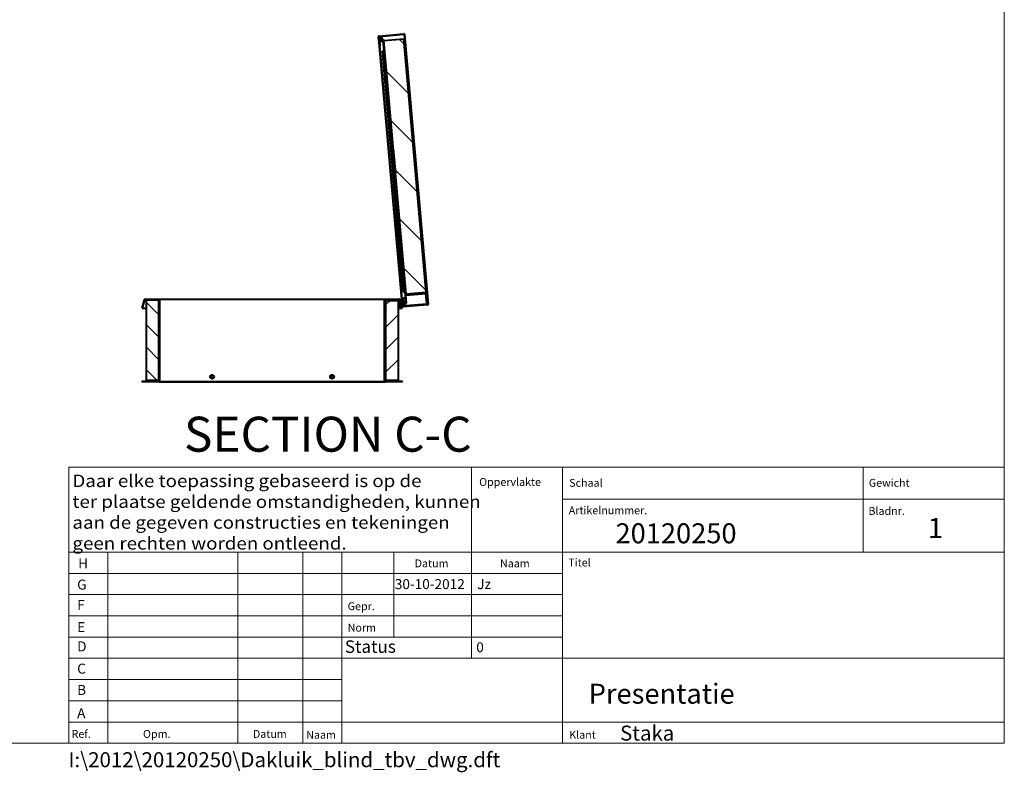
# Model space of a CAD drawing. Units: millimetres. Extents: x 203 to 8203, y 84 to 5741.
# Drawn here: x 4262 to 8203, y 84 to 3098 of the extents above; entities that cross this region are included whole.
import ezdxf
from ezdxf.enums import TextEntityAlignment as Align

# ---------------------------------------------------------------- set-up
doc = ezdxf.new("R2010")
doc.units = ezdxf.units.MM
for name, color, linetype in [('497', 7, 'Continuous'), ('499', 7, 'Continuous'), ('500', 7, 'Continuous'), ('__SERVER02_CAD_2', 7, 'Continuous'), ('__SERVER02_CAD__', 7, 'Continuous'), ('__SERVER02_CAD_B', 7, 'Continuous'), ('Default', 7, 'Continuous')]:
    doc.layers.add(name, color=color, linetype=linetype)
doc.styles.add('SEACAD_Arial', font='arial.ttf')
doc.styles.add('SEACAD_ArialB', font='arialbd.ttf', dxfattribs={"width": 1.1})
doc.styles.add('SEACAD_Solid_Edge_ISO', font='seiso.ttf')

# ---------------------------------------------------------------- blocks, each defined once
blk = doc.blocks.new('SE16')
at = {"layer": '__SERVER02_CAD_2', "linetype": 'Continuous', "lineweight": 0}
h = blk.add_hatch(dxfattribs=at)
h.set_pattern_fill('LINE', scale=40, angle=45, style=0)
edge = h.paths.add_edge_path()
edge.add_arc((5894.8, 1958.6), 2.5, 275, 365)
edge.add_line((5897.3, 1958.8), (5802.8, 3038.7))
edge.add_arc((5800.3, 3038.4), 2.5, 5, 95)
edge.add_line((5800.1, 3040.9), (5700.5, 3032.2))
edge.add_arc((5700.7, 3029.7), 2.5, 95, 185)
edge.add_line((5698.2, 3029.5), (5699, 3020.5))
edge.add_line((5699, 3020.5), (5700.5, 3020.7))
edge.add_line((5700.5, 3020.7), (5699.7, 3029.6))
edge.add_arc((5700.7, 3029.7), 1, 95, 185, ccw=False)
edge.add_line((5700.6, 3030.7), (5800.2, 3039.4))
edge.add_arc((5800.3, 3038.4), 1, 5, 95, ccw=False)
edge.add_line((5801.3, 3038.5), (5895.8, 1958.7))
edge.add_arc((5894.8, 1958.6), 1, -85, 5, ccw=False)
edge.add_line((5894.9, 1957.6), (5795.2, 1948.9))
edge.add_arc((5795.1, 1949.8), 1, 185, 275, ccw=False)
edge.add_line((5794.2, 1949.8), (5793.4, 1958.7))
edge.add_line((5793.4, 1958.7), (5791.9, 1958.6))
edge.add_line((5791.9, 1958.6), (5792.7, 1949.6))
edge.add_arc((5795.1, 1949.8), 2.5, 185, 275)
edge.add_line((5795.4, 1947.4), (5895, 1956.1))
h = blk.add_hatch(dxfattribs=at)
h.set_pattern_fill('LINE', scale=20, angle=135, style=0)
edge = h.paths.add_edge_path()
edge.add_line((5793.9, 1958.8), (5806.8, 1959.9))
edge.add_arc((5806.6, 1962.4), 2.5, 275, 365)
edge.add_line((5809.1, 1962.6), (5716.8, 3017.6))
edge.add_arc((5714.3, 3017.4), 2.5, 5, 95)
edge.add_line((5714.1, 3019.9), (5701.1, 3018.7))
edge.add_line((5701.1, 3018.7), (5701.3, 3017.2))
edge.add_line((5701.3, 3017.2), (5714.2, 3018.4))
edge.add_arc((5714.3, 3017.4), 1, 5, 95, ccw=False)
edge.add_line((5715.3, 3017.5), (5807.6, 1962.5))
edge.add_arc((5806.6, 1962.4), 1, -85, 5, ccw=False)
edge.add_line((5806.7, 1961.4), (5793.7, 1960.3))
edge.add_line((5793.7, 1960.3), (5793.9, 1958.8))
h = blk.add_hatch(dxfattribs=at)
h.set_pattern_fill('LINE', scale=40, angle=135, style=0)
h.paths.add_polyline_path([(5888.7, 2005.2), (5799.8, 3021.3), (5720.1, 3014.4), (5809, 1998.2)])
h = blk.add_hatch(dxfattribs=at)
h.set_pattern_fill('LINE', scale=20, angle=135, style=0)
h.paths.add_polyline_path([(5714.2, 2972.7), (5716.8, 2942.8), (5721.8, 2943.2), (5719.2, 2973.1)])
h = blk.add_hatch(dxfattribs=at)
h.set_pattern_fill('LINE', scale=20, angle=135, style=0)
h.paths.add_polyline_path([(5755, 2581.2), (5763.7, 2481.6), (5766.2, 2481.8), (5757.5, 2581.5)])
h = blk.add_hatch(dxfattribs=at)
h.set_pattern_fill('LINE', scale=20, angle=135, style=0)
h.paths.add_polyline_path([(5803.7, 2006.8), (5801.1, 2036.7), (5796.1, 2036.3), (5798.7, 2006.4)])
h = blk.add_hatch(dxfattribs=at)
h.set_pattern_fill('LINE', scale=40, angle=45, style=0)
edge = h.paths.add_edge_path()
edge.add_line((4820.2, 1649.5), (4751.2, 1649.5))
edge.add_line((4751.2, 1649.5), (4751.2, 1648))
edge.add_line((4751.2, 1648), (4820.2, 1648))
edge.add_arc((4820.2, 1650.5), 2.5, 270, 360)
edge.add_line((4822.7, 1650.5), (4822.7, 1975.5))
edge.add_arc((4820.2, 1975.5), 2.5, 0, 90)
edge.add_line((4820.2, 1978), (4763.9, 1978))
edge.add_arc((4763.9, 1975.5), 2.5, 90, 165)
edge.add_line((4761.5, 1976.2), (4752.7, 1943.1))
edge.add_line((4752.7, 1943.1), (4754.1, 1942.7))
edge.add_line((4754.1, 1942.7), (4763, 1975.8))
edge.add_arc((4763.9, 1975.5), 1, 90, 165, ccw=False)
edge.add_line((4763.9, 1976.5), (4820.2, 1976.5))
edge.add_arc((4820.2, 1975.5), 1, 0, 90, ccw=False)
edge.add_line((4821.2, 1975.5), (4821.2, 1650.5))
edge.add_arc((4820.2, 1650.5), 1, 270, 360, ccw=False)
h = blk.add_hatch(dxfattribs=at)
h.set_pattern_fill('LINE', scale=20, angle=135, style=0)
h.paths.add_polyline_path([(4768.2, 1976.5), (4768.2, 1652.5), (4818.2, 1652.5), (4818.2, 1976.5)])
h = blk.add_hatch(dxfattribs=at)
h.set_pattern_fill('LINE', scale=20, angle=135, style=0)
edge = h.paths.add_edge_path()
edge.add_line((5794.2, 1648), (5794.2, 1649.5))
edge.add_line((5794.2, 1649.5), (5725.2, 1649.5))
edge.add_arc((5725.2, 1650.5), 1, 180, 270, ccw=False)
edge.add_line((5724.2, 1650.5), (5724.2, 1975.5))
edge.add_arc((5725.2, 1975.5), 1, 90, 180, ccw=False)
edge.add_line((5725.2, 1976.5), (5781.4, 1976.5))
edge.add_arc((5781.4, 1975.5), 1, 15, 90, ccw=False)
edge.add_line((5782.4, 1975.8), (5791.2, 1942.7))
edge.add_line((5791.2, 1942.7), (5792.7, 1943.1))
edge.add_line((5792.7, 1943.1), (5783.8, 1976.2))
edge.add_arc((5781.4, 1975.5), 2.5, 15, 90)
edge.add_line((5781.4, 1978), (5725.2, 1978))
edge.add_arc((5725.2, 1975.5), 2.5, 90, 180)
edge.add_line((5722.7, 1975.5), (5722.7, 1650.5))
edge.add_arc((5725.2, 1650.5), 2.5, 180, 270)
edge.add_line((5725.2, 1648), (5794.2, 1648))
h = blk.add_hatch(dxfattribs=at)
h.set_pattern_fill('LINE', scale=20, angle=45, style=0)
edge = h.paths.add_edge_path()
edge.add_line((5724.2, 1908.5), (5727.2, 1908.5))
edge.add_line((5727.2, 1908.5), (5727.2, 1972.5))
edge.add_arc((5728.2, 1972.5), 1, 90, 180, ccw=False)
edge.add_line((5728.2, 1973.5), (5778.1, 1973.5))
edge.add_arc((5778.1, 1972.5), 1, 15, 90, ccw=False)
edge.add_line((5779.1, 1972.8), (5782.6, 1959.7))
edge.add_line((5782.6, 1959.7), (5785.5, 1960.5))
edge.add_line((5785.5, 1960.5), (5782, 1973.6))
edge.add_arc((5778.1, 1972.5), 4, 15, 90)
edge.add_line((5778.1, 1976.5), (5728.2, 1976.5))
edge.add_arc((5728.2, 1972.5), 4, 90, 180)
edge.add_line((5724.2, 1972.5), (5724.2, 1908.5))
h = blk.add_hatch(dxfattribs=at)
h.set_pattern_fill('LINE', scale=20, angle=45, style=0)
h.paths.add_polyline_path([(5727.2, 1973.5), (5727.2, 1652.5), (5777.2, 1652.5), (5777.2, 1973.5)])
h = blk.add_hatch(dxfattribs=at)
h.set_pattern_fill('LINE', scale=40, angle=135, style=0)
edge = h.paths.add_edge_path()
edge.add_ellipse((5796.2, 1972.5), major_axis=(4, 0), ratio=1, start_angle=0, end_angle=360)
h = blk.add_hatch(dxfattribs=at)
h.set_pattern_fill('LINE', scale=40, angle=135, style=0)
edge = h.paths.add_edge_path()
edge.add_line((5796, 1951.9), (5796.2, 1948.9))
edge.add_line((5796.2, 1948.9), (5891.9, 1957.3))
edge.add_arc((5891.5, 1961.3), 4, 275, 365)
edge.add_line((5895.5, 1961.6), (5892.1, 2000.5))
edge.add_line((5892.1, 2000.5), (5889.1, 2000.2))
edge.add_line((5889.1, 2000.2), (5892.5, 1961.4))
edge.add_arc((5891.5, 1961.3), 1, -85, 5, ccw=False)
edge.add_line((5891.6, 1960.3), (5796, 1951.9))
h = blk.add_hatch(dxfattribs=at)
h.set_pattern_fill('LINE', scale=20, angle=135, style=0)
h.paths.add_polyline_path([(5724.2, 1803), (5724.2, 1653), (5726.7, 1653), (5726.7, 1803)])
at = {"layer": '__SERVER02_CAD_2', "color": 7, "linetype": 'Continuous', "lineweight": 40}
for p, q in [((5700.5, 3032.2), (5800.1, 3040.9)), ((5800.2, 3039.4), (5700.6, 3030.7)), ((5700.6, 3030.7), (5800.2, 3039.4)), ((5801.3, 3038.5), (5895.8, 1958.7)), ((5802.8, 3038.7), (5897.3, 1958.8)), ((5699, 3020.5), (5698.2, 3029.5)), ((5699, 3020.5), (5700.5, 3020.7)), ((5699, 3020.5), (5700.5, 3020.7)), ((5699, 3020.5), (5699, 3020.5)), ((5699, 3020.5), (5790.1, 1978.5)), ((5700.5, 3020.7), (5699.7, 3029.6)), ((5699.7, 3029.1), (5702.7, 3029.4)), ((5700.7, 3017.8), (5700.5, 3020.7)), ((5700.8, 3017.2), (5700.7, 3017.8)), ((5700.8, 3017.2), (5701.3, 3017.2)), ((5700.9, 3016.2), (5700.8, 3017.2)), ((5700.9, 3015.7), (5714.8, 3016.9)), ((5700.9, 3015.7), (5700.9, 3016.2)), ((5700.9, 3015.7), (5701.2, 3012.7)), ((5714.1, 3019.9), (5701.1, 3018.7)), ((5701.1, 3018.7), (5701.3, 3017.2)), ((5701.2, 3012.7), (5715.1, 3013.9)), ((5702.8, 2994.3), (5701.2, 3012.7)), ((5714.2, 3018.4), (5701.3, 3017.2)), ((5702.7, 3029.4), (5702.8, 3028.8)), ((5703.6, 3018.9), (5702.8, 3028.8)), ((5705.8, 2994.5), (5704.1, 3013)), ((5714.8, 3016.9), (5715.1, 3013.9)), ((5715.3, 3017.5), (5807.6, 1962.5)), ((5716.8, 3017.6), (5809.1, 1962.6)), ((5720.1, 3014.4), (5799.8, 3021.3)), ((5809, 1998.2), (5720.1, 3014.4)), ((5888.7, 2005.2), (5799.8, 3021.3)), ((5702.9, 2992.3), (5702.8, 2994.3)), ((5705.9, 2992.5), (5702.9, 2992.3)), ((5702.9, 2992.3), (5791.6, 1979.2)), ((5792.1, 1979.4), (5703.4, 2992.3)), ((5705.8, 2994.5), (5705.9, 2992.5)), ((5714.2, 2972.7), (5719.2, 2973.1)), ((5716.8, 2942.8), (5714.2, 2972.7)), ((5720.8, 2989.9), (5719.2, 2989.7)), ((5721.8, 2943.2), (5719.2, 2973.1)), ((5720.5, 2974.7), (5722.1, 2974.8)), ((5722.1, 2974.8), (5720.8, 2989.9)), ((5721.8, 2943.2), (5716.8, 2942.8)), ((5796.1, 2036.3), (5716.8, 2942.8)), ((5729.7, 2888.3), (5728.1, 2888.1)), ((5731, 2873.2), (5729.7, 2888.3)), ((5729.4, 2873.1), (5731, 2873.2)), ((5755, 2581.2), (5757.5, 2581.5)), ((5755, 2581.2), (5763.7, 2481.6)), ((5757.5, 2581.5), (5766.2, 2481.8)), ((5766.2, 2481.8), (5763.7, 2481.6)), ((5796.1, 2036.3), (5801.1, 2036.7)), ((5798.7, 2006.4), (5796.1, 2036.3)), ((5803.7, 2006.8), (5801.1, 2036.7)), ((4752.7, 1943.1), (4761.5, 1976.2)), ((4754.1, 1942.7), (4763, 1975.8)), ((4763.4, 1978), (4763.4, 1978)), ((4763.4, 1978), (4763.9, 1978)), ((4763.9, 1978), (4820.2, 1978)), ((4763.9, 1976.5), (4820.2, 1976.5)), ((4768.2, 1976.5), (4768.2, 1652.5)), ((4768.2, 1976.5), (4818.2, 1976.5)), ((4818.2, 1976.5), (4818.2, 1652.5)), ((4820.2, 1978), (4822.7, 1978)), ((4821.2, 1975.5), (4821.2, 1650.5)), ((4822.5, 1976.5), (4822.7, 1976.5)), ((4822.7, 1978), (5722.7, 1978)), ((4822.7, 1978), (4822.7, 1975.5)), ((4822.7, 1975.5), (4822.7, 1650.5)), ((5722.7, 1975.5), (5722.7, 1978)), ((5722.7, 1978), (5725.2, 1978)), ((5722.7, 1976.5), (5722.9, 1976.5)), ((5722.7, 1650.5), (5722.7, 1975.5)), ((5724.2, 1650.5), (5724.2, 1975.5)), ((5724.2, 1972.5), (5724.2, 1908.5)), ((5725.2, 1978), (5781.4, 1978)), ((5725.2, 1976.5), (5781.4, 1976.5)), ((5727.2, 1976.5), (5727.2, 1976.4)), ((5727.2, 1973.5), (5777.2, 1973.5)), ((5727.2, 1973.5), (5727.2, 1652.5)), ((5727.2, 1972.5), (5727.2, 1908.5)), ((5778.1, 1976.5), (5728.2, 1976.5)), ((5778.1, 1973.5), (5728.2, 1973.5)), ((5777.2, 1973.5), (5777.2, 1652.5)), ((5778.1, 1972.5), (5778.1, 1973.5)), ((5778.1, 1972.5), (5778.6, 1972.8)), ((5778.6, 1976.5), (5778.6, 1976.5)), ((5778.6, 1973.4), (5778.6, 1972.8)), ((5782.6, 1959.7), (5779.1, 1972.8)), ((5781.9, 1978), (5781.9, 1978)), ((5785.5, 1960.5), (5782, 1973.6)), ((5782.4, 1975.8), (5791.2, 1942.7)), ((5786.2, 1976.5), (5783.7, 1976.5)), ((5783.8, 1976.2), (5792.7, 1943.1)), ((5786.2, 1976.5), (5792.6, 1979.7)), ((5789.1, 1973.3), (5789.3, 1970.9)), ((5805.7, 1984.1), (5793, 1979.5)), ((5803.7, 2006.8), (5798.7, 2006.4)), ((5807.2, 1990.1), (5807.6, 1984.8)), ((5807.6, 1984.8), (5807.2, 1984.6)), ((5888.7, 2005.2), (5809, 1998.2)), ((5888.1, 2000.1), (5809.9, 1993.3)), ((5891.5, 1961.3), (5888.1, 2000.1)), ((5892.1, 2000.5), (5889.1, 2000.2)), ((5892.5, 1961.4), (5889.1, 2000.2)), ((5895.5, 1961.6), (5892.1, 2000.5)), ((4752.7, 1943.1), (4754.1, 1942.7)), ((4754.2, 1942.7), (4768.2, 1942.7)), ((5777.2, 1942.7), (5791.2, 1942.7)), ((5787.3, 1957.4), (5781.1, 1948)), ((5782.6, 1959.7), (5785.5, 1960.5)), ((5789.1, 1960.1), (5788.4, 1959)), ((5791.2, 1942.7), (5792.7, 1943.1)), ((5791.5, 1962.6), (5791.9, 1958.6)), ((5791.9, 1958.6), (5793.4, 1958.7)), ((5793.4, 1958.7), (5791.9, 1958.6)), ((5791.9, 1958.6), (5791.9, 1958.6)), ((5792.7, 1949.6), (5791.9, 1958.6)), ((5793, 1963.5), (5793.4, 1958.7)), ((5793.7, 1960.3), (5793.4, 1963.7)), ((5793.4, 1958.7), (5793.4, 1958.7)), ((5794.2, 1949.8), (5793.4, 1958.7)), ((5793.7, 1960.3), (5806.7, 1961.4)), ((5793.7, 1960.3), (5805.2, 1961.3)), ((5793.7, 1960.3), (5793.9, 1958.8)), ((5793.9, 1958.8), (5806.8, 1959.9)), ((5894.9, 1957.6), (5795.2, 1948.9)), ((5796.2, 1948.9), (5795.2, 1948.9)), ((5796, 1951.9), (5795.4, 1958.9)), ((5895, 1956.1), (5795.4, 1947.4)), ((5804.8, 1966.2), (5795.8, 1965.5)), ((5796, 1951.9), (5891.6, 1960.3)), ((5796, 1951.9), (5796.2, 1948.9)), ((5796.2, 1948.9), (5891.9, 1957.3)), ((5804.8, 1966.2), (5805.2, 1961.3)), ((5809.3, 1954.1), (5809.4, 1953.1)), ((5809.8, 1954.1), (5809.3, 1954.1)), ((5809.9, 1953.1), (5809.8, 1954.1)), ((5891.5, 1961.3), (5891.6, 1960.3)), ((5894.9, 1957.6), (5892, 1957.3)), ((5724.2, 1908.5), (5727.2, 1908.5)), ((5724.2, 1803), (5724.2, 1653)), ((5724.2, 1803), (5726.7, 1803)), ((5726.7, 1803), (5726.7, 1653)), ((4820.2, 1649.5), (4751.2, 1649.5)), ((4751.2, 1649.5), (4751.2, 1648)), ((4820.2, 1648), (4751.2, 1648)), ((4818.2, 1652.5), (4768.2, 1652.5)), ((4818.2, 1652.5), (4821.2, 1652.5)), ((4820.2, 1648), (4821.7, 1648)), ((4821.7, 1648), (4821.7, 1648.5)), ((4821.7, 1648), (4822.7, 1648)), ((4822.5, 1649.5), (4822.7, 1649.5)), ((4822.7, 1650.5), (4822.7, 1648)), ((4822.7, 1648), (5722.7, 1648)), ((5722.7, 1648), (5722.7, 1650.5)), ((5722.7, 1649.5), (5722.9, 1649.5)), ((5722.7, 1648), (5723.7, 1648)), ((5723.7, 1648), (5723.7, 1648.5)), ((5723.7, 1648), (5725.2, 1648)), ((5726.7, 1653), (5724.2, 1653)), ((5724.2, 1652.5), (5727.2, 1652.5)), ((5794.2, 1649.5), (5725.2, 1649.5)), ((5794.2, 1648), (5725.2, 1648)), ((5777.2, 1652.5), (5727.2, 1652.5)), ((5794.2, 1648), (5794.2, 1649.5))]:
    blk.add_line(p, q, dxfattribs=at)
at = {"layer": '__SERVER02_CAD_2', "color": 7, "linetype": 'Continuous', "lineweight": 15}
for p, q in [((5800.2, 3039.4), (5891.1, 2000.4)), ((5702.8, 3028.8), (5699.8, 3028.6)), ((5700.6, 3030.7), (5700.7, 3029.2)), ((5700.7, 3017.8), (5701.2, 3017.8)), ((5700.9, 3016.2), (5703, 3016.4)), ((5718.2, 2973), (5714.6, 3013.9)), ((5702.8, 2994.3), (5705.8, 2994.5)), ((4763, 1975.8), (4768.2, 1975.8)), ((4822.7, 1975.5), (5722.7, 1975.5)), ((5777.2, 1972.5), (5778.1, 1972.5)), ((5804.7, 1983.7), (5802.7, 2006.7)), ((5794.2, 1960.3), (5794.2, 1960.3)), ((5794.4, 1958.8), (5795.2, 1948.9)), ((5809.8, 1954.1), (5891.5, 1961.3)), ((5894.7, 1958.9), (5894.9, 1957.6)), ((4822.7, 1650.5), (5722.7, 1650.5))]:
    blk.add_line(p, q, dxfattribs=at)
at = {"layer": '__SERVER02_CAD_2', "color": 7, "linetype": 'Continuous', "lineweight": 40}
blk.add_circle((5796.2, 1972.5), 4, dxfattribs=at)
for centre, radius, start, end in [((5800.3, 3038.4), 2.5, 5, 95), ((5800.3, 3038.4), 1, 5, 95), ((5700.7, 3029.7), 2.5, 95, 185), ((5700.7, 3029.7), 1, 95, 185), ((5714.3, 3017.4), 2.5, 5, 95), ((5714.3, 3017.4), 1, 5, 95), ((4763.9, 1975.5), 2.5, 90, 165), ((4763.9, 1975.5), 1, 90, 165), ((4820.2, 1975.5), 2.5, 0, 90), ((4820.2, 1975.5), 1, 0, 90), ((5725.2, 1975.5), 2.5, 90, 180), ((5725.2, 1975.5), 1, 90, 180), ((5728.2, 1972.5), 4, 90, 180), ((5728.2, 1972.5), 1, 90, 180), ((5778.1, 1972.5), 4, 15, 90), ((5778.1, 1972.5), 1, 15, 90), ((5781.4, 1975.5), 2.5, 15, 90), ((5781.4, 1975.5), 1, 15, 90), ((5795.1, 1973.8), 6, 110, 185), ((5795.3, 1971.4), 6, 185, 275), ((5796.2, 1972.5), 8, 91.973, 116.2788), ((5810.2, 1990.3), 3, 95, 185), ((5772.7, 1953.5), 10, 296.2699, 326.3532), ((5797.5, 1954.6), 10, 94.1275, 146.3532), ((5795.1, 1949.8), 2.5, 185, 275), ((5795.1, 1949.8), 1, 185, 275), ((5796.2, 1972.5), 8, 274.1275, 303.955), ((5806.6, 1962.4), 1, 275, 5), ((5806.6, 1962.4), 2.5, 275, 5), ((5891.5, 1961.3), 1, 275, 5), ((5891.5, 1961.3), 4, 275, 5), ((5894.8, 1958.6), 1, 275, 5), ((5894.8, 1958.6), 2.5, 275, 5), ((4820.2, 1650.5), 1, 270, 360), ((4820.2, 1650.5), 2.5, 270, 360), ((5725.2, 1650.5), 2.5, 180, 270), ((5725.2, 1650.5), 1, 180, 270)]:
    blk.add_arc(centre, radius, start, end, dxfattribs=at)
for centre, major_axis, start_param, end_param in [((4763.4, 1975.5), (0, -2.5), 3.141593, 3.48143), ((5781.9, 1975.5), (0, 2.5), 5.943348, 6.283185)]:
    blk.add_ellipse(centre, major_axis=major_axis, ratio=0.4, start_param=start_param, end_param=end_param, dxfattribs=at)
for points, knots in [([(5700.6, 3030.7), (5700.5, 3030.6), (5700.3, 3030.5), (5700.1, 3030.3), (5700, 3030.3), (5699.8, 3030), (5699.7, 3029.8), (5699.7, 3029.6)], [0, 0, 0, 0, 0.25, 0.25, 0.5, 0.5, 1, 1, 1, 1]), ([(5715.4, 3016.7), (5715.4, 3016.7), (5715.4, 3016.6), (5715.3, 3016.6), (5715.3, 3016.5), (5715.3, 3016.5), (5715.2, 3016.4), (5715, 3016.4), (5715, 3016.4), (5714.9, 3016.4)], [0, 0, 0, 0, 0.125, 0.125, 0.25, 0.25, 0.5, 0.5, 0.6552818, 0.6552818, 0.6552818, 0.6552818]), ([(5795.2, 1948.9), (5795.1, 1948.9), (5795, 1949), (5794.7, 1949.1), (5794.6, 1949.2), (5794.3, 1949.4), (5794.2, 1949.6), (5794.2, 1949.8)], [0, 0, 0, 0, 0.25, 0.25, 0.5, 0.5, 1, 1, 1, 1])]:
    blk.add_open_spline(points, degree=3, knots=knots, dxfattribs=at)
for points in [[(5700.6, 3030.7), (5700.4, 3030.7), (5700.3, 3030.6), (5700.2, 3030.6)], [(5715.3, 3016.5), (5715.2, 3016.5), (5715, 3016.5), (5714.9, 3016.6)], [(5795.2, 1948.9), (5795.1, 1948.9), (5794.9, 1948.9), (5794.8, 1948.9)]]:
    blk.add_open_spline(points, degree=3, dxfattribs=at)
at = {"layer": '__SERVER02_CAD__', "color": 7, "linetype": 'Continuous', "lineweight": 40}
for p, q in [((5702.9, 3017.4), (5703, 3015.9)), ((5704.6, 3013), (5704.7, 3012.2)), ((5713.7, 3013), (5704.7, 3012.2)), ((5711.5, 3026), (5704.9, 3025.4)), ((5705.2, 3021.6), (5704.9, 3025.4)), ((5711.9, 3022.2), (5705.2, 3021.6)), ((5705.4, 3019.1), (5705.2, 3021.6)), ((5709.2, 3016.4), (5708.8, 3016.4)), ((5711.9, 3022.2), (5711.5, 3026)), ((5712.1, 3019.7), (5711.9, 3022.2)), ((5713.7, 3013), (5713.6, 3013.8)), ((5715, 3016.9), (5714.8, 3016.9)), ((5715, 3016.9), (5714.9, 3018.2))]:
    blk.add_line(p, q, dxfattribs=at)
for centre, radius in [((5032.7, 1668), 8), ((5032.7, 1668), 5), ((5512.7, 1668), 8), ((5512.7, 1668), 5)]:
    blk.add_circle(centre, radius, dxfattribs=at)
at = {"layer": '__SERVER02_CAD__', "color": 7, "linetype": 'Continuous', "lineweight": 15}
for centre in [(5032.7, 1668), (5512.7, 1668)]:
    blk.add_circle(centre, 7, dxfattribs=at)
at = {"layer": '__SERVER02_CAD_B', "color": 7, "linetype": 'Continuous', "lineweight": 40}
for p, q in [((5705.4, 3012.3), (5705.5, 3011.8)), ((5713, 3012.4), (5705.5, 3011.8)), ((5706.3, 3027.4), (5705.9, 3027)), ((5709.9, 3027.3), (5705.9, 3027)), ((5705.9, 3027), (5706.1, 3025.5)), ((5709.5, 3027.7), (5706.3, 3027.4)), ((5710.9, 3010.5), (5707.9, 3010.3)), ((5709.9, 3027.3), (5709.5, 3027.7)), ((5710, 3025.8), (5709.9, 3027.3)), ((5713, 3012.4), (5713, 3012.9))]:
    blk.add_line(p, q, dxfattribs=at)
for start, end in [(220.7469, 256.3147), (293.6853, 329.2531)]:
    blk.add_arc((5709, 3014.8), 4.68, start, end, dxfattribs=at)
blk = doc.blocks.new('SEANNOT_GROUP6')
at = {"layer": 'Default', "color": 136, "linetype": 'Continuous', "lineweight": 0, "style": 'SEACAD_Arial'}
blk.add_text('Staka', height=60, dxfattribs=at).set_placement((6665.4, 271.3), align=Align.TOP_LEFT)
blk = doc.blocks.new('SEANNOT_GROUP7')
at = {"layer": 'Default', "color": 136, "linetype": 'Continuous', "lineweight": 0, "style": 'SEACAD_Arial'}
blk.add_text('30-10-2012', height=40, dxfattribs=at).set_placement((5763.8, 857.8), align=Align.TOP_LEFT)
blk = doc.blocks.new('SEANNOT_GROUP8')
at = {"layer": 'Default', "color": 136, "linetype": 'Continuous', "lineweight": 0, "style": 'SEACAD_Arial'}
blk.add_text('Jz', height=40, dxfattribs=at).set_placement((6093.6, 857.8), align=Align.TOP_LEFT)
blk = doc.blocks.new('SEANNOT_GROUP9')
at = {"layer": 'Default', "color": 136, "linetype": 'Continuous', "lineweight": 0, "style": 'SEACAD_Arial'}
blk.add_text('20120250', height=80, dxfattribs=at).set_placement((6647.1, 1081.2), align=Align.TOP_LEFT)
blk = doc.blocks.new('SEANNOT_GROUP10')
at = {"layer": 'Default', "color": 7, "linetype": 'Continuous', "lineweight": 0, "style": 'SEACAD_Arial'}
blk.add_text('0', height=40, dxfattribs=at).set_placement((6089.8, 605.1), align=Align.TOP_LEFT)
blk = doc.blocks.new('SEANNOT_GROUP14')
at = {"layer": 'Default', "color": 136, "linetype": 'Continuous', "lineweight": 0, "style": 'SEACAD_Solid_Edge_ISO'}
blk.add_text('I:\\2012\\20120250\\Dakluik_blind_tbv_dwg.dft', height=60, dxfattribs=at).set_placement((4457.8, 164.8), align=Align.TOP_LEFT)
blk = doc.blocks.new('SEANNOT_GROUP15')
at = {"layer": 'Default', "color": 136, "linetype": 'Continuous', "lineweight": 0, "style": 'SEACAD_Arial'}
blk.add_text('1', height=80, dxfattribs=at).set_placement((7897.3, 1102.4), align=Align.TOP_LEFT)
blk = doc.blocks.new('SEANNOT_GROUP16')
at = {"layer": 'Default', "color": 136, "linetype": 'Continuous', "lineweight": 0, "style": 'SEACAD_Arial'}
blk.add_text('Presentatie', height=80, dxfattribs=at).set_placement((6539.8, 439.1), align=Align.TOP_LEFT)

msp = doc.modelspace()

# ---------------------------------------------------------------- linework, layer by layer
at = {"layer": '497', "color": 7, "linetype": 'Continuous', "lineweight": 20}
for p, q in [((8203.241, 1305.666), (4459.456, 1305.666)), ((4459.456, 1305.666), (4459.456, 200.73))]:
    msp.add_line(p, q, dxfattribs=at)
at = {"layer": '499', "color": 7, "linetype": 'Continuous', "lineweight": 20}
for p, q in [((6071.363, 1305.666), (6071.363, 540.71)), ((7637.872, 1305.666), (7637.872, 1178.174)), ((6435.342, 1178.174), (8203.241, 1178.174)), ((4615.447, 965.686), (4615.447, 200.73)), ((5135.417, 965.686), (5135.417, 200.73)), ((5395.402, 965.686), (5395.402, 200.73)), ((5759.381, 965.686), (5759.381, 625.705)), ((4459.456, 880.691), (6435.342, 880.691)), ((6435.342, 795.696), (4459.456, 795.696)), ((4459.456, 710.701), (6435.342, 710.701)), ((5551.393, 625.705), (4459.456, 625.705)), ((5551.393, 625.705), (6435.342, 625.705)), ((4459.456, 540.71), (5551.393, 540.71)), ((5551.393, 455.715), (4459.456, 455.715)), ((4459.456, 370.72), (5551.393, 370.72)), ((4459.456, 285.725), (8203.241, 285.725))]:
    msp.add_line(p, q, dxfattribs=at)
at = {"layer": '500', "color": 7, "linetype": 'Continuous', "lineweight": 20}
for p, q in [((6435.342, 1305.666), (6435.342, 200.73)), ((4459.456, 965.686), (8203.241, 965.686)), ((5551.393, 965.686), (5551.393, 200.73)), ((5551.393, 540.71), (8203.241, 540.71))]:
    msp.add_line(p, q, dxfattribs=at)
at = {"layer": 'Default', "color": 7, "linetype": 'Continuous', "lineweight": 20}
for p, q in [((8203.241, 200.73), (8203.241, 5740.73)), ((7637.872, 1178.174), (7637.872, 965.686)), ((8203.241, 200.73), (203.241, 200.73))]:
    msp.add_line(p, q, dxfattribs=at)

# ---------------------------------------------------------------- block references
at = {"layer": 'Default'}
for name in ['SE16', 'SEANNOT_GROUP9', 'SEANNOT_GROUP15', 'SEANNOT_GROUP7', 'SEANNOT_GROUP8', 'SEANNOT_GROUP10', 'SEANNOT_GROUP16', 'SEANNOT_GROUP6', 'SEANNOT_GROUP14']:
    msp.add_blockref(name, (0, 0), dxfattribs=at)

# ---------------------------------------------------------------- texts
at = {"layer": '497', "char_height": 31.4, "attachment_point": 7}
for s, insert, width in [('{\\fArial|b0||i0||c0|p34;\\C7;\\W1.;Oppervlakte}', (6101.469, 1231.029), 289.97), ('{\\fArial|b0||i0||c0|p34;\\C7;\\W1.;Schaal}', (6461.817, 1227.529), 164.82649), ('{\\fArial|b0||i0||c0|p34;\\C7;\\W1.;Gewicht}', (7660.921, 1227.529), 194.23179), ('{\\fArial|b0||i0||c0|p34;\\C7;\\W1.;Artikelnummer.}', (6459.977, 1117.462), 350.13772), ('{\\fArial|b0||i0||c0|p34;\\C7;\\W1.;Bladnr.}', (7659.416, 1115.071), 350.13772), ('{\\fArial|b0||i0||c0|p34;\\C7;\\W1.;Datum}', (5843.089, 905.098), 159.35573), ('{\\fArial|b0||i0||c0|p34;\\C7;\\W1.;Naam}', (6184.933, 905.098), 144.31116), ('{\\fArial|b0||i0||c0|p34;\\C7;\\W1.;Titel}', (6458.317, 908.598), 101.22896), ('{\\fArial|b0||i0||c0|p34;\\C7;\\W1.;Gepr.}', (5575.212, 733.544), 134.73734), ('{\\fArial|b0||i0||c0|p34;\\C7;\\W1.;Norm}', (5575.212, 647.767), 132.00196), ('{\\fArial|b0||i0||c0|p34;\\C7;\\W1.;Ref.}', (4470.216, 222.382), 99.17743), ('{\\fArial|b0||i0||c0|p34;\\C7;\\W1.;Opm.}', (4756.085, 222.382), 294.07307), ('{\\fArial|b0||i0||c0|p34;\\C7;\\W1.;Datum}', (5195.884, 222.382), 159.35573), ('{\\fArial|b0||i0||c0|p34;\\C7;\\W1.;Naam}', (5409.288, 218.882), 144.31116), ('{\\fArial|b0||i0||c0|p34;\\C7;\\W1.;Klant}', (6461.817, 218.882), 123.11198)]:
    msp.add_mtext(s, dxfattribs=dict(at, insert=insert, width=width))
at = {"layer": 'Default', "color": 136, "linetype": 'Continuous', "lineweight": 60, "style": 'SEACAD_Solid_Edge_ISO'}
msp.add_text('SECTION C-C', height=140, dxfattribs=at).set_placement((4920.131, 1508.025), align=Align.TOP_LEFT)
at = {"layer": 'Default', "insert": (4473.538, 1276.287), "char_height": 50, "width": 1744.1797, "attachment_point": 1, "style": 'SEACAD_ArialB'}
msp.add_mtext('{\\fArial|b1||i0||c0|p34;\\C7;\\W1.1;Daar elke toepassing gebaseerd is op de ^M\\P}{\\fArial|b1||i0||c0|p34;\\C7;\\W1.1;ter plaatse geldende omstandigheden, kunnen^M\\P}{\\fArial|b1||i0||c0|p34;\\C7;\\W1.1;aan de gegeven constructies en tekeningen^M\\P}{\\fArial|b1||i0||c0|p34;\\C7;\\W1.1;geen rechten worden ontleend.}', dxfattribs=at)
at = {"layer": 'Default', "attachment_point": 1}
for s, insert, char_height, width in [('{\\fArial|b0||i0||c0|p34;\\C7;\\W1.;H}', (4496.619, 940.904), 40, 86.07687), ('{\\fArial|b0||i0||c0|p34;\\C7;\\W1.;G}', (4492.566, 855.783), 40, 86.07687), ('{\\fArial|b0||i0||c0|p34;\\C7;\\W1.;F}', (4492.566, 774.716), 40, 86.07687), ('{\\fArial|b0||i0||c0|p34;\\C7;\\W1.;E}', (4492.566, 685.542), 40, 86.07687), ('{\\fArial|b0||i0||c0|p34;\\C7;\\W1.;D}', (4492.566, 608.528), 40, 86.07687), ('{\\fArial|b0||i0||c0|p34;\\C7;\\W1.;Status}', (5564.008, 612.647), 50, 397.82629), ('{\\fArial|b0||i0||c0|p34;\\C7;\\W1.;C}', (4492.566, 519.355), 40, 86.07687), ('{\\fArial|b0||i0||c0|p34;\\C7;\\W1.;B}', (4492.566, 434.234), 40, 86.07687), ('{\\fArial|b0||i0||c0|p34;\\C7;\\W1.;A}', (4492.566, 341.007), 40, 86.07687)]:
    msp.add_mtext(s, dxfattribs=dict(at, insert=insert, char_height=char_height, width=width))

doc.saveas('drawing.dxf')
